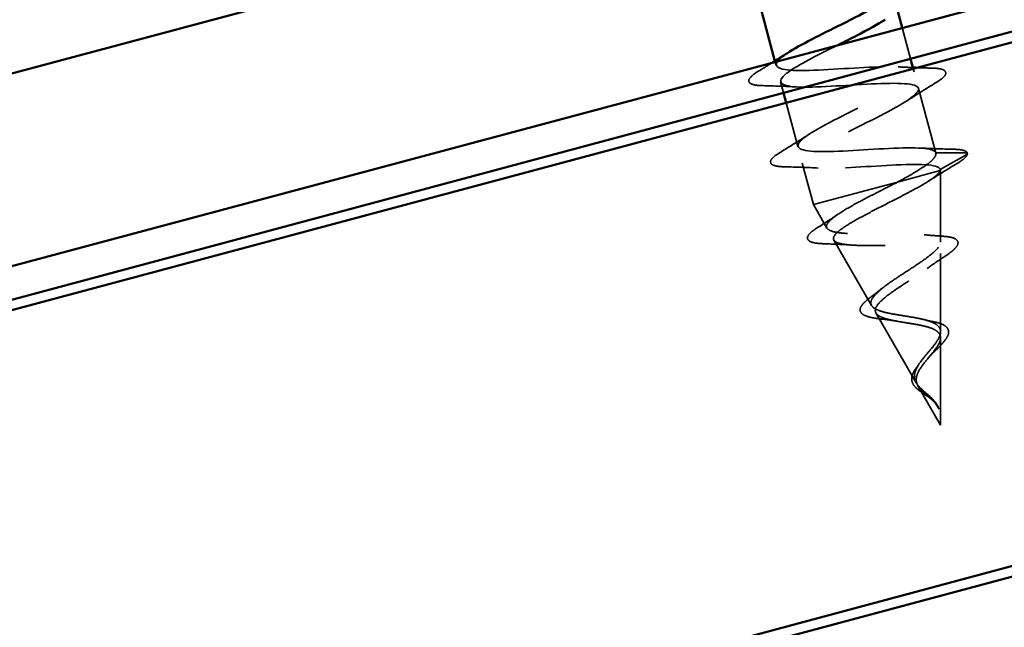
# Model space of a CAD drawing. Units: inches. Extents: x -55 to 72, y -41 to 55.
# Drawn here: x 41 to 42, y 46 to 47 of the extents above; entities that cross this region are included whole.
import ezdxf

# ---------------------------------------------------------------- set-up
doc = ezdxf.new("R2010")
doc.units = ezdxf.units.IN
doc.header["$LTSCALE"] = 2
doc.header["$MEASUREMENT"] = 0
doc.linetypes.add('DASHED', pattern=[0.2067, 0.1654, -0.0413])
doc.layers.add('Hidden (ANSI)', color=7, linetype='DASHED', lineweight=35)
doc.layers.add('Visible (ANSI)', color=7, linetype='Continuous', lineweight=50)

msp = doc.modelspace()

# ---------------------------------------------------------------- linework, layer by layer
at = {"layer": 'Hidden (ANSI)', "ltscale": 0.030375}
msp.add_line((41.68523, 47.01626), (41.69351, 46.98535), dxfattribs=at)
at = {"layer": 'Hidden (ANSI)', "ltscale": 0.004078}
msp.add_line((41.55948, 46.98325), (41.56062, 46.97902), dxfattribs=at)
at = {"layer": 'Hidden (ANSI)', "ltscale": 0.00297}
msp.add_line((41.6961, 46.97569), (41.69693, 46.97258), dxfattribs=at)
at = {"layer": 'Hidden (ANSI)', "ltscale": 0.010639}
msp.add_line((41.56502, 46.9626), (41.56794, 46.9517), dxfattribs=at)
at = {"layer": 'Hidden (ANSI)', "ltscale": 0.062755}
msp.add_line((41.70133, 46.95616), (41.71841, 46.89241), dxfattribs=at)
at = {"layer": 'Hidden (ANSI)', "ltscale": 0.042492}
msp.add_line((41.57053, 46.94205), (41.5821, 46.89885), dxfattribs=at)
at = {"layer": 'Hidden (ANSI)', "ltscale": 0.028664}
for p, q in [((41.71841, 46.89241), (41.74861, 46.8927)), ((41.74912, 46.89083), (41.72281, 46.87599))]:
    msp.add_line(p, q, dxfattribs=at)
at = {"layer": 'Hidden (ANSI)', "ltscale": 0.040375}
msp.add_line((41.5865, 46.88242), (41.5975, 46.84137), dxfattribs=at)
at = {"layer": 'Hidden (ANSI)', "ltscale": 0.071462}
msp.add_line((41.68068, 46.86366), (41.72285, 46.87496), dxfattribs=at)
at = {"layer": 'Hidden (ANSI)', "ltscale": 0.000852348}
msp.add_line((41.72281, 46.87599), (41.72307, 46.87502), dxfattribs=at)
at = {"layer": 'Hidden (ANSI)', "ltscale": 0.0051}
msp.add_line((41.72285, 46.87496), (41.72307, 46.87502), dxfattribs=at)
at = {"layer": 'Hidden (ANSI)', "ltscale": 0.067416}
msp.add_line((41.7231, 46.80412), (41.72307, 46.87502), dxfattribs=at)
at = {"layer": 'Hidden (ANSI)', "ltscale": 0.117611}
msp.add_line((41.5975, 46.84137), (41.68068, 46.86366), dxfattribs=at)
at = {"layer": 'Hidden (ANSI)', "ltscale": 0.025357}
msp.add_line((41.61086, 46.81822), (41.5975, 46.84137), dxfattribs=at)
at = {"layer": 'Hidden (ANSI)', "ltscale": 0.070939}
msp.add_line((41.65499, 46.74171), (41.61772, 46.80632), dxfattribs=at)
at = {"layer": 'Hidden (ANSI)', "ltscale": 0.073402}
msp.add_line((41.72314, 46.7158), (41.72311, 46.79298), dxfattribs=at)
at = {"layer": 'Hidden (ANSI)', "ltscale": 0.075866}
msp.add_line((41.69912, 46.66519), (41.65926, 46.73429), dxfattribs=at)
at = {"layer": 'Hidden (ANSI)', "ltscale": 0.082134}
msp.add_line((41.72318, 46.62348), (41.72314, 46.70983), dxfattribs=at)
at = {"layer": 'Hidden (ANSI)', "ltscale": 0.042539}
msp.add_line((41.72318, 46.62348), (41.70081, 46.66226), dxfattribs=at)
at = {"layer": 'Hidden (ANSI)', "ltscale": 0.002412}
msp.add_arc((41.74862, 46.8917), 0.001, 299.43974, 90.56026, dxfattribs=at)
at = {"layer": 'Hidden (ANSI)', "ltscale": 0.635582}
msp.add_open_spline([(41.71841, 46.89241), (41.717, 46.89766), (41.6979, 46.89817), (41.67208, 46.89688), (41.64626, 46.8956), (41.61549, 46.89298), (41.59801, 46.89393), (41.58053, 46.89488), (41.57749, 46.89969), (41.5899, 46.90865), (41.60232, 46.91761), (41.6292, 46.93044), (41.65297, 46.94244), (41.67674, 46.95445), (41.69559, 46.96513), (41.69694, 46.97112), (41.69829, 46.97711), (41.68193, 46.97836), (41.65716, 46.97735), (41.63239, 46.97635), (41.60088, 46.97354), (41.58133, 46.97393), (41.56178, 46.97432), (41.5555, 46.97827), (41.56551, 46.98658), (41.56722, 46.988), (41.56938, 46.98954), (41.5719, 46.99118)], degree=3, knots=[-47.12389, -47.12389, -47.12389, -47.12389, -45.888613, -45.888613, -45.888613, -44.653336, -44.653336, -44.653336, -43.418059, -43.418059, -43.418059, -42.182782, -42.182782, -42.182782, -40.947505, -40.947505, -40.947505, -39.712228, -39.712228, -39.712228, -38.476951, -38.476951, -38.476951, -37.241674, -37.241674, -37.241674, -37.03096, -37.03096, -37.03096, -37.03096], dxfattribs=at)
at = {"layer": 'Hidden (ANSI)', "ltscale": 0.879424}
msp.add_open_spline([(41.62237, 46.99942), (41.60408, 46.99029), (41.58584, 46.98117), (41.57528, 46.97411), (41.56124, 46.96472), (41.56194, 46.95927), (41.57782, 46.9579), (41.59371, 46.95652), (41.62374, 46.95894), (41.65014, 46.96038), (41.67654, 46.96182), (41.6975, 46.96181), (41.70088, 46.95709), (41.70427, 46.95236), (41.68993, 46.94289), (41.66765, 46.93129), (41.64537, 46.91969), (41.61686, 46.90641), (41.60069, 46.89645), (41.58452, 46.88649), (41.58197, 46.88017), (41.59549, 46.87816), (41.60901, 46.87616), (41.63773, 46.87822), (41.66469, 46.87981), (41.69165, 46.88141), (41.71501, 46.88203), (41.72113, 46.87804), (41.72204, 46.87745), (41.7226, 46.87677), (41.72281, 46.87599)], degree=3, knots=[36.130336, 36.130336, 36.130336, 36.130336, 37.058308, 37.058308, 37.058308, 38.293585, 38.293585, 38.293585, 39.528862, 39.528862, 39.528862, 40.764139, 40.764139, 40.764139, 41.999416, 41.999416, 41.999416, 43.234693, 43.234693, 43.234693, 44.46997, 44.46997, 44.46997, 45.705247, 45.705247, 45.705247, 46.940524, 46.940524, 46.940524, 47.12389, 47.12389, 47.12389, 47.12389], dxfattribs=at)
at = {"layer": 'Hidden (ANSI)', "ltscale": 0.015533}
msp.add_open_spline([(41.54369, 46.9735), (41.54834, 46.97633), (41.55297, 46.97918), (41.55757, 46.98206)], degree=3, dxfattribs=at)
at = {"layer": 'Hidden (ANSI)', "ltscale": 0.090851}
for points in [[(41.5476, 46.95891), (41.54232, 46.95903), (41.5385, 46.95952), (41.535, 46.96119), (41.53411, 46.96199), (41.53338, 46.96486), (41.53459, 46.96663), (41.53832, 46.97001), (41.54069, 46.97167), (41.54369, 46.9735)], [(41.71435, 46.97627), (41.71963, 46.97614), (41.72345, 46.97566), (41.72695, 46.97398), (41.72784, 46.97318), (41.72857, 46.97031), (41.72736, 46.96855), (41.72363, 46.96517), (41.72126, 46.9635), (41.71826, 46.96167)], [(41.56908, 46.87874), (41.5638, 46.87886), (41.55998, 46.87935), (41.55648, 46.88102), (41.55559, 46.88182), (41.55486, 46.88469), (41.55607, 46.88646), (41.5598, 46.88984), (41.56217, 46.8915), (41.56517, 46.89333)]]:
    msp.add_open_spline(points, degree=3, knots=[0, 0, 0, 0, 0.0806821, 0.0806821, 0.121378, 0.121378, 0.1881144, 0.1881144, 0.2418497, 0.2418497, 0.2418497, 0.2418497], dxfattribs=at)
at = {"layer": 'Hidden (ANSI)', "ltscale": 0.014082}
msp.add_open_spline([(41.68115, 46.97749), (41.686, 46.97722), (41.69089, 46.977), (41.6958, 46.97682)], degree=3, dxfattribs=at)
at = {"layer": 'Hidden (ANSI)', "ltscale": 0.013887}
msp.add_open_spline([(41.69976, 46.97667), (41.70462, 46.97651), (41.70948, 46.97638), (41.71435, 46.97627)], degree=3, dxfattribs=at)
at = {"layer": 'Hidden (ANSI)', "ltscale": 0.031888}
for points in [[(41.71826, 46.96167), (41.70875, 46.95588), (41.69929, 46.95001), (41.69011, 46.94401)], [(41.5808, 46.95769), (41.56987, 46.95829), (41.55873, 46.95865), (41.5476, 46.95891)], [(41.56517, 46.89333), (41.57468, 46.89912), (41.58415, 46.905), (41.59332, 46.91099)], [(41.70263, 46.89731), (41.71357, 46.89671), (41.7247, 46.89635), (41.73583, 46.89609)], [(41.60229, 46.87752), (41.59135, 46.87812), (41.58022, 46.87848), (41.56908, 46.87874)]]:
    msp.add_open_spline(points, degree=3, dxfattribs=at)
at = {"layer": 'Hidden (ANSI)', "ltscale": 0.045372}
msp.add_open_spline([(41.73583, 46.89609), (41.74111, 46.89597), (41.74493, 46.89548), (41.74842, 46.89382), (41.7493, 46.89303), (41.74959, 46.89196)], degree=3, knots=[0, 0, 0, 0, 0.0806821, 0.0806821, 0.1208897, 0.1208897, 0.1208897, 0.1208897], dxfattribs=at)
at = {"layer": 'Hidden (ANSI)', "ltscale": 0.078553}
msp.add_open_spline([(41.68068, 46.86366), (41.6881, 46.86765), (41.6949, 46.87146), (41.70639, 46.87855), (41.71096, 46.88176), (41.71574, 46.88616), (41.71698, 46.88759), (41.71845, 46.8902), (41.71869, 46.89137), (41.71841, 46.89241)], degree=3, knots=[0, 0, 0, 0, 0.0677224, 0.0677224, 0.1354447, 0.1354447, 0.1728709, 0.1728709, 0.210297, 0.210297, 0.210297, 0.210297], dxfattribs=at)
at = {"layer": 'Hidden (ANSI)', "ltscale": 0.04193}
msp.add_open_spline([(41.74962, 46.8916), (41.74944, 46.88993), (41.74815, 46.8884), (41.74432, 46.88516), (41.74193, 46.88353), (41.73896, 46.88173)], degree=3, knots=[0, 0, 0, 0, 0.0607502, 0.0607502, 0.1118581, 0.1118581, 0.1118581, 0.1118581], dxfattribs=at)
at = {"layer": 'Hidden (ANSI)', "ltscale": 0.544082}
msp.add_open_spline([(41.72285, 46.87496), (41.72216, 46.87304), (41.71988, 46.87069), (41.71246, 46.8652), (41.70746, 46.86213), (41.69553, 46.85542), (41.68876, 46.85187), (41.67446, 46.84453), (41.6671, 46.84082), (41.65286, 46.83349), (41.64613, 46.82995), (41.63427, 46.82326), (41.62925, 46.82017), (41.62164, 46.81462), (41.61909, 46.81219), (41.61686, 46.80807), (41.61714, 46.8064), (41.62052, 46.80378), (41.62353, 46.80284), (41.63188, 46.80155), (41.63708, 46.8012), (41.64901, 46.80086), (41.65557, 46.80087), (41.66918, 46.80097), (41.67608, 46.80107), (41.6893, 46.80107), (41.6955, 46.80098), (41.70642, 46.80035), (41.71106, 46.79984), (41.71821, 46.7982), (41.72071, 46.79711), (41.72331, 46.79425), (41.72345, 46.79252), (41.72147, 46.78842), (41.71943, 46.78611), (41.71359, 46.78097), (41.70989, 46.7782), (41.70147, 46.77237), (41.69687, 46.76936), (41.68754, 46.76326), (41.68291, 46.76024), (41.67436, 46.75435), (41.67052, 46.75154), (41.66425, 46.74624), (41.66185, 46.74381), (41.6589, 46.73939), (41.65832, 46.73744), (41.65909, 46.734), (41.66038, 46.73254), (41.66465, 46.73003), (41.66754, 46.72899), (41.67451, 46.72718), (41.67847, 46.72642), (41.6869, 46.72499), (41.69125, 46.72432), (41.69974, 46.72288), (41.70379, 46.72212), (41.71101, 46.72031), (41.71414, 46.71929), (41.71879, 46.71698), (41.72044, 46.71578), (41.72261, 46.71303), (41.72314, 46.71152), (41.72314, 46.70983)], degree=3, knots=[0, 0, 0, 0, 0.066246, 0.066246, 0.131227, 0.131227, 0.194944, 0.194944, 0.257398, 0.257398, 0.318591, 0.318591, 0.378522, 0.378522, 0.437194, 0.437194, 0.494607, 0.494607, 0.550763, 0.550763, 0.605663, 0.605663, 0.659308, 0.659308, 0.711702, 0.711702, 0.762845, 0.762845, 0.81274, 0.81274, 0.86139, 0.86139, 0.908797, 0.908797, 0.954964, 0.954964, 0.999896, 0.999896, 1.043597, 1.043597, 1.08607, 1.08607, 1.127321, 1.127321, 1.167356, 1.167356, 1.206182, 1.206182, 1.243806, 1.243806, 1.280237, 1.280237, 1.315486, 1.315486, 1.349566, 1.349566, 1.382489, 1.382489, 1.414274, 1.414274, 1.441254, 1.441254, 1.467158, 1.467158, 1.467158, 1.467158], dxfattribs=at)
at = {"layer": 'Hidden (ANSI)', "ltscale": 0.031132}
msp.add_open_spline([(41.73896, 46.88173), (41.72963, 46.87611), (41.72034, 46.87042), (41.71129, 46.86461)], degree=3, dxfattribs=at)
at = {"layer": 'Hidden (ANSI)', "ltscale": 0.005187}
msp.add_open_spline([(41.72281, 46.87599), (41.7229, 46.87566), (41.72291, 46.87532), (41.72285, 46.87496)], degree=3, dxfattribs=at)
at = {"layer": 'Hidden (ANSI)', "ltscale": 0.504207}
msp.add_open_spline([(41.72314, 46.7158), (41.72314, 46.7179), (41.72237, 46.71971), (41.71926, 46.72296), (41.71691, 46.72433), (41.71085, 46.72674), (41.70716, 46.72774), (41.69889, 46.72952), (41.69438, 46.73028), (41.68513, 46.73177), (41.6805, 46.73248), (41.67176, 46.73408), (41.66778, 46.73495), (41.66105, 46.73707), (41.65842, 46.73829), (41.6549, 46.74125), (41.65411, 46.74295), (41.6545, 46.74694), (41.65574, 46.74918), (41.66008, 46.75421), (41.66318, 46.75694), (41.67078, 46.76283), (41.67524, 46.76592), (41.68484, 46.77233), (41.68988, 46.77557), (41.69975, 46.78204), (41.70446, 46.78519), (41.71276, 46.79123), (41.71623, 46.79404), (41.72128, 46.7992), (41.72276, 46.80147), (41.72335, 46.80542), (41.72239, 46.80704), (41.718, 46.80965), (41.71456, 46.8106), (41.70549, 46.81195), (41.69992, 46.81233), (41.68727, 46.81271), (41.6803, 46.81271), (41.66582, 46.8126), (41.65846, 46.81249), (41.64429, 46.81245), (41.63766, 46.81253), (41.62599, 46.81317), (41.62113, 46.81372), (41.61385, 46.81552), (41.61157, 46.81677), (41.60992, 46.82007), (41.61064, 46.82212), (41.61501, 46.82703), (41.61867, 46.82986), (41.62846, 46.83623), (41.63454, 46.83971), (41.64738, 46.84664), (41.65388, 46.85), (41.66731, 46.85685), (41.67414, 46.86029), (41.68068, 46.86366)], degree=3, knots=[0, 0, 0, 0, 0.031531, 0.031531, 0.06418, 0.06418, 0.097979, 0.097979, 0.132949, 0.132949, 0.169112, 0.169112, 0.206483, 0.206483, 0.245078, 0.245078, 0.284906, 0.284906, 0.32598, 0.32598, 0.368307, 0.368307, 0.411896, 0.411896, 0.456752, 0.456752, 0.502882, 0.502882, 0.550291, 0.550291, 0.598982, 0.598982, 0.648961, 0.648961, 0.700231, 0.700231, 0.752794, 0.752794, 0.806655, 0.806655, 0.861814, 0.861814, 0.918275, 0.918275, 0.976039, 0.976039, 1.035109, 1.035109, 1.095486, 1.095486, 1.157171, 1.157171, 1.220166, 1.220166, 1.276152, 1.276152, 1.333184, 1.333184, 1.333184, 1.333184], dxfattribs=at)
at = {"layer": 'Hidden (ANSI)', "ltscale": 0.022792}
msp.add_open_spline([(41.60162, 46.81863), (41.60829, 46.82287), (41.6149, 46.82716), (41.62127, 46.83152)], degree=3, dxfattribs=at)
at = {"layer": 'Hidden (ANSI)', "ltscale": 0.088288}
msp.add_open_spline([(41.60847, 46.80267), (41.60336, 46.80283), (41.59932, 46.80327), (41.59368, 46.80491), (41.59176, 46.80631), (41.59166, 46.81019), (41.59296, 46.81194), (41.59672, 46.81533), (41.59892, 46.81692), (41.60162, 46.81863)], degree=3, knots=[0, 0, 0, 0, 0.0648925, 0.0648925, 0.1307708, 0.1307708, 0.1898361, 0.1898361, 0.2348467, 0.2348467, 0.2348467, 0.2348467], dxfattribs=at)
at = {"layer": 'Hidden (ANSI)', "ltscale": 0.01814}
msp.add_open_spline([(41.70684, 46.81168), (41.71277, 46.81103), (41.7189, 46.81054), (41.72509, 46.81014)], degree=3, dxfattribs=at)
at = {"layer": 'Hidden (ANSI)', "ltscale": 0.084429}
msp.add_open_spline([(41.72509, 46.81014), (41.72974, 46.80984), (41.73346, 46.80926), (41.73864, 46.8073), (41.74036, 46.80568), (41.74034, 46.80187), (41.73929, 46.80011), (41.73652, 46.79716), (41.73532, 46.79608), (41.73192, 46.79334), (41.72949, 46.79163), (41.72671, 46.78981)], degree=3, knots=[0, 0, 0, 0, 0.0575118, 0.0575118, 0.1148026, 0.1148026, 0.1628467, 0.1628467, 0.1886928, 0.1886928, 0.2245948, 0.2245948, 0.2245948, 0.2245948], dxfattribs=at)
at = {"layer": 'Hidden (ANSI)', "ltscale": 0.025829}
msp.add_open_spline([(41.63521, 46.8014), (41.62644, 46.80201), (41.61746, 46.80239), (41.60847, 46.80267)], degree=3, dxfattribs=at)
at = {"layer": 'Hidden (ANSI)', "ltscale": 0.020226}
msp.add_open_spline([(41.72671, 46.78981), (41.72088, 46.78601), (41.71514, 46.78213), (41.70978, 46.77821)], degree=3, dxfattribs=at)
at = {"layer": 'Hidden (ANSI)', "ltscale": 0.013376}
msp.add_open_spline([(41.65418, 46.74997), (41.65775, 46.75257), (41.66121, 46.7552), (41.66442, 46.75784)], degree=3, dxfattribs=at)
at = {"layer": 'Hidden (ANSI)', "ltscale": 0.078163}
msp.add_open_spline([(41.66561, 46.72821), (41.66144, 46.72864), (41.65768, 46.72917), (41.65147, 46.73053), (41.64894, 46.73137), (41.64516, 46.73356), (41.6439, 46.73507), (41.64352, 46.73849), (41.64419, 46.74022), (41.64611, 46.74289), (41.64695, 46.74385), (41.64961, 46.74645), (41.65171, 46.74818), (41.65418, 46.74997)], degree=3, knots=[0, 0, 0, 0, 0.0382061, 0.0382061, 0.0766655, 0.0766655, 0.1177789, 0.1177789, 0.1552106, 0.1552106, 0.1751017, 0.1751017, 0.2079958, 0.2079958, 0.2079958, 0.2079958], dxfattribs=at)
at = {"layer": 'Hidden (ANSI)', "ltscale": 0.014151}
msp.add_open_spline([(41.67906, 46.72635), (41.67483, 46.72713), (41.67027, 46.72773), (41.66561, 46.72821)], degree=3, dxfattribs=at)
at = {"layer": 'Hidden (ANSI)', "ltscale": 0.008584}
msp.add_open_spline([(41.70814, 46.7274), (41.71045, 46.72678), (41.71292, 46.72623), (41.71549, 46.72574)], degree=3, dxfattribs=at)
at = {"layer": 'Hidden (ANSI)', "ltscale": 0.035209}
msp.add_open_spline([(41.71549, 46.72574), (41.719, 46.72508), (41.7221, 46.72424), (41.72696, 46.72213), (41.72883, 46.72083), (41.73083, 46.7179), (41.7312, 46.71637), (41.73103, 46.71476)], degree=3, knots=[0, 0, 0, 0, 0.03390329, 0.03390329, 0.06703103, 0.06703103, 0.09375359, 0.09375359, 0.09375359, 0.09375359], dxfattribs=at)
at = {"layer": 'Hidden (ANSI)', "ltscale": 0.089656}
msp.add_open_spline([(41.7132, 46.6513), (41.71075, 46.65355), (41.70819, 46.65559), (41.70348, 46.65974), (41.70146, 46.66173), (41.69848, 46.66598), (41.69759, 46.66814), (41.69712, 46.67281), (41.69756, 46.67523), (41.69961, 46.68038), (41.70121, 46.68303), (41.70516, 46.68855), (41.70745, 46.69133), (41.71216, 46.69693), (41.71451, 46.69968), (41.71852, 46.70485), (41.72015, 46.70722), (41.7225, 46.71178), (41.72314, 46.71388), (41.72314, 46.7158)], degree=3, knots=[0, 0, 0, 0, 0.0254212, 0.0254212, 0.050616, 0.050616, 0.0759961, 0.0759961, 0.1018445, 0.1018445, 0.1283557, 0.1283557, 0.1556669, 0.1556669, 0.1838774, 0.1838774, 0.2109707, 0.2109707, 0.2393812, 0.2393812, 0.2393812, 0.2393812], dxfattribs=at)
at = {"layer": 'Hidden (ANSI)', "ltscale": 0.083957}
msp.add_open_spline([(41.72314, 46.70983), (41.72314, 46.70794), (41.72249, 46.70586), (41.72008, 46.70132), (41.7184, 46.69894), (41.71447, 46.69393), (41.7123, 46.69139), (41.708, 46.68622), (41.70594, 46.68367), (41.70244, 46.67862), (41.70104, 46.67621), (41.69927, 46.67152), (41.69891, 46.66932), (41.69937, 46.66509), (41.70016, 46.66313), (41.70277, 46.6593), (41.70451, 46.65751), (41.70774, 46.65459), (41.709, 46.65352), (41.71153, 46.65135), (41.71277, 46.65028), (41.71397, 46.64915)], degree=3, knots=[0, 0, 0, 0, 0.0281855, 0.0281855, 0.0553562, 0.0553562, 0.0815558, 0.0815558, 0.1068402, 0.1068402, 0.1312819, 0.1312819, 0.1549776, 0.1549776, 0.1780585, 0.1780585, 0.2007077, 0.2007077, 0.2138949, 0.2138949, 0.226602, 0.226602, 0.226602, 0.226602], dxfattribs=at)
at = {"layer": 'Hidden (ANSI)', "ltscale": 0.032433}
msp.add_open_spline([(41.73103, 46.71476), (41.73085, 46.71303), (41.73006, 46.71115), (41.72751, 46.70715), (41.72569, 46.70495), (41.72141, 46.70039), (41.71889, 46.69797), (41.71627, 46.69549)], degree=3, knots=[0, 0, 0, 0, 0.02885768, 0.02885768, 0.05798207, 0.05798207, 0.08637247, 0.08637247, 0.08637247, 0.08637247], dxfattribs=at)
at = {"layer": 'Hidden (ANSI)', "ltscale": 0.007535}
msp.add_open_spline([(41.71627, 46.69549), (41.71468, 46.69399), (41.71323, 46.69249), (41.712, 46.69102)], degree=3, dxfattribs=at)
at = {"layer": 'Hidden (ANSI)', "ltscale": 0.049977}
msp.add_open_spline([(41.71357, 46.64935), (41.71202, 46.65061), (41.71033, 46.65181), (41.70693, 46.65415), (41.7052, 46.65531), (41.70188, 46.6577), (41.70029, 46.65895), (41.69758, 46.66159), (41.69647, 46.66301), (41.69496, 46.66604), (41.69458, 46.6677), (41.69466, 46.67113), (41.69511, 46.67293), (41.69672, 46.67663), (41.69793, 46.67857), (41.69964, 46.68086), (41.6999, 46.68121), (41.70018, 46.68156)], degree=3, knots=[0, 0, 0, 0, 0.015456, 0.015456, 0.0316016, 0.0316016, 0.0493395, 0.0493395, 0.0683123, 0.0683123, 0.0882897, 0.0882897, 0.1082291, 0.1082291, 0.129294, 0.129294, 0.1330781, 0.1330781, 0.1330781, 0.1330781], dxfattribs=at)
at = {"layer": 'Hidden (ANSI)', "ltscale": 0.003954}
msp.add_open_spline([(41.70018, 46.68156), (41.7008, 46.68234), (41.70136, 46.68311), (41.70187, 46.68388)], degree=3, dxfattribs=at)
at = {"layer": 'Hidden (ANSI)', "ltscale": 0.003543}
msp.add_open_spline([(41.7159, 46.64864), (41.71549, 46.64908), (41.71507, 46.64951), (41.71417, 46.6504), (41.71369, 46.65085), (41.7132, 46.6513)], degree=3, knots=[0, 0, 0, 0, 0.004657797, 0.004657797, 0.00972162, 0.00972162, 0.00972162, 0.00972162], dxfattribs=at)
at = {"layer": 'Hidden (ANSI)', "ltscale": 0.002371}
msp.add_open_spline([(41.71547, 46.6477), (41.71487, 46.64826), (41.71423, 46.64881), (41.71357, 46.64935)], degree=3, dxfattribs=at)
at = {"layer": 'Hidden (ANSI)', "ltscale": 0.007962}
msp.add_open_spline([(41.71397, 46.64915), (41.71484, 46.64835), (41.71567, 46.64752), (41.71755, 46.64548), (41.71853, 46.64426), (41.71939, 46.64296)], degree=3, knots=[0, 0, 0, 0, 0.00904642, 0.00904642, 0.02157431, 0.02157431, 0.02157431, 0.02157431], dxfattribs=at)
at = {"layer": 'Hidden (ANSI)', "ltscale": 0.000711439}
msp.add_open_spline([(41.71578, 46.64738), (41.71568, 46.64749), (41.71557, 46.64759), (41.71547, 46.6477)], degree=3, dxfattribs=at)
at = {"layer": 'Hidden (ANSI)', "ltscale": 0.014821}
msp.add_open_spline([(41.71939, 46.64296), (41.72034, 46.64151), (41.72091, 46.64034), (41.72122, 46.63974), (41.72128, 46.63964), (41.72133, 46.63955), (41.72135, 46.63953), (41.72137, 46.63951), (41.72137, 46.6395), (41.72138, 46.63949), (41.72138, 46.63949), (41.72139, 46.63949), (41.72139, 46.63949), (41.72139, 46.63949), (41.72139, 46.6395), (41.72139, 46.6395), (41.72139, 46.6395), (41.72139, 46.6395), (41.72139, 46.6395), (41.7214, 46.63951), (41.7214, 46.63951), (41.7214, 46.63953), (41.72139, 46.63956), (41.72137, 46.63969), (41.72131, 46.6399), (41.72119, 46.64028), (41.72106, 46.64066), (41.72067, 46.64163), (41.72042, 46.64218), (41.71909, 46.64481), (41.71767, 46.64676), (41.7159, 46.64864)], degree=3, knots=[0, 0, 0, 0, 0.0139701, 0.0139701, 0.016358, 0.016358, 0.0171264, 0.0171264, 0.0175998, 0.0175998, 0.017736, 0.017736, 0.0178181, 0.0178181, 0.0178858, 0.0178858, 0.0179589, 0.0179589, 0.0180763, 0.0180763, 0.018337, 0.018337, 0.019161, 0.019161, 0.0243992, 0.0243992, 0.0449932, 0.0449932, 0.072131, 0.072131, 0.1773839, 0.1773839, 0.1773839, 0.1773839], dxfattribs=at)
at = {"layer": 'Hidden (ANSI)', "ltscale": 0.002866}
msp.add_open_spline([(41.7197, 46.64357), (41.72018, 46.6427), (41.7206, 46.64183), (41.72095, 46.64094)], degree=3, dxfattribs=at)
at = {"layer": 'Visible (ANSI)'}
for p, q in [((61.49565, 52.32445), (3.54926, 36.79776)), ((3.55754, 36.76685), (61.50394, 52.29354)), ((61.50652, 52.28388), (3.55098, 36.75474)), ((3.68038, 36.27177), (61.63593, 51.80092)), ((40.30408, 46.83644), (42.83964, 47.51584)), ((41.54354, 47.04277), (41.55948, 46.98325)), ((41.68098, 47.03209), (41.68523, 47.01626)), ((41.69351, 46.98535), (41.6961, 46.97569)), ((41.56794, 46.9517), (41.57053, 46.94205)), ((43.37733, 46.89819), (23.56996, 41.59082))]:
    msp.add_line(p, q, dxfattribs=at)
for points, knots in [([(41.5719, 46.99118), (41.58418, 46.99914), (41.60514, 47.00942), (41.62525, 47.01949), (41.64951, 47.03162), (41.67068, 47.04292), (41.67475, 47.04964), (41.67546, 47.0508), (41.67564, 47.05183), (41.67533, 47.05272)], [-37.03096, -37.03096, -37.03096, -37.03096, -36.006397, -36.006397, -36.006397, -34.77112, -34.77112, -34.77112, -34.557519, -34.557519, -34.557519, -34.557519]), ([(41.66834, 47.02411), (41.66129, 47.0195), (41.6515, 47.01415), (41.64026, 47.00841), (41.63448, 47.00546), (41.62842, 47.00244), (41.62237, 46.99942)], [35.2256708, 35.2256708, 35.2256708, 35.2256708, 35.8230314, 35.8230314, 35.8230314, 36.1303364, 36.1303364, 36.1303364, 36.1303364])]:
    msp.add_open_spline(points, degree=3, knots=knots, dxfattribs=at)
for points in [[(41.55757, 46.98206), (41.56238, 46.98506), (41.56715, 46.9881), (41.57184, 46.99116)], [(41.6958, 46.97682), (41.69712, 46.97677), (41.69844, 46.97672), (41.69976, 46.97667)]]:
    msp.add_open_spline(points, degree=3, dxfattribs=at)

doc.saveas('drawing.dxf')
